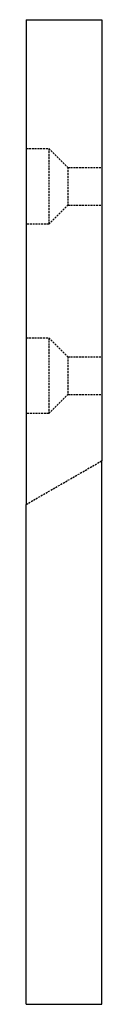
# Model space of a CAD drawing. Extents: x 0 to 10, y 0 to 130.
import ezdxf

# ---------------------------------------------------------------- set-up
doc = ezdxf.new("R2010")
doc.units = 0
doc.linetypes.add('HIDDEN', pattern=[0.375, 0.25, -0.125])
doc.layers.get('0').update_dxf_attribs({"linetype": 'CONTINUOUS'})

msp = doc.modelspace()

# ---------------------------------------------------------------- linework, layer by layer
for p, q in [((0, 130), (10, 130)), ((0, 130), (0, 66)), ((10, 130), (10, 71.77)), ((10, 0), (10, 71.77)), ((0, 0), (0, 66)), ((0, 0), (10, 0))]:
    msp.add_line(p, q)
at = {"color": 8, "linetype": 'HIDDEN'}
for p, q in [((0, 113), (3, 113)), ((3, 113), (5.5, 110.5)), ((3, 113), (3, 103)), ((5.5, 110.5), (10, 110.5)), ((5.5, 110.5), (5.5, 105.5)), ((3, 103), (5.5, 105.5)), ((5.5, 105.5), (10, 105.5)), ((3, 103), (0, 103)), ((0, 88), (3, 88)), ((3, 88), (3, 78)), ((3, 88), (5.5, 85.5)), ((5.5, 85.5), (5.5, 80.5)), ((5.5, 85.5), (10, 85.5)), ((3, 78), (5.5, 80.5)), ((5.5, 80.5), (10, 80.5)), ((3, 78), (0, 78)), ((0, 66), (10, 71.77))]:
    msp.add_line(p, q, dxfattribs=at)

doc.saveas('drawing.dxf')
